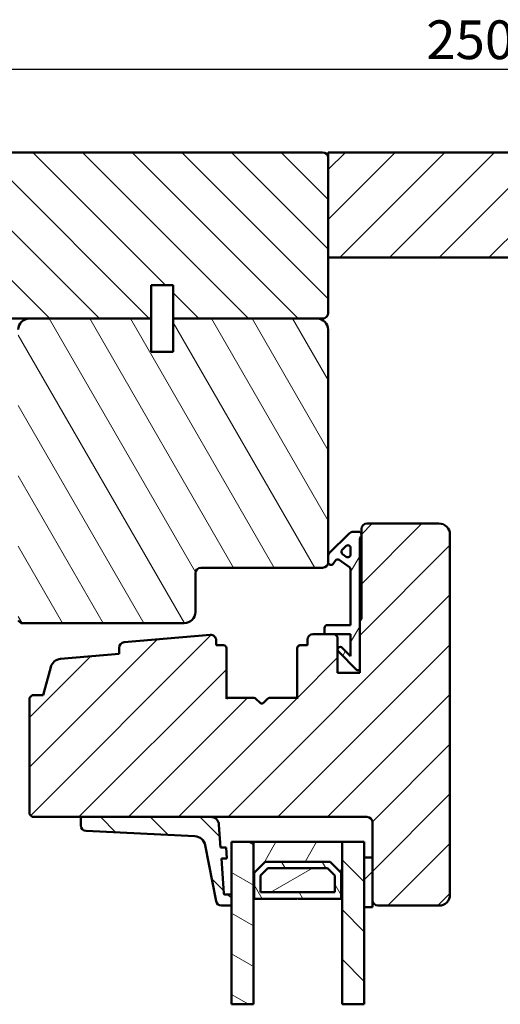
# Model space of a CAD drawing. Units: millimetres. Extents: x 13 to 821, y 10 to 287.
# Drawn here: x 477 to 520, y 65 to 154 of the extents above; entities that cross this region are included whole.
import ezdxf

# ---------------------------------------------------------------- set-up
doc = ezdxf.new("R2010")
doc.units = ezdxf.units.MM
for name, color, linetype, lineweight in [('Break Line (ISO)', 7, 'Continuous', 50), ('Dimension (ISO)', 3, 'Continuous', 25), ('Hatch (ISO)', 8, 'Continuous', 18), ('Visible (ISO)', 7, 'Continuous', 50)]:
    doc.layers.add(name, color=color, linetype=linetype, lineweight=lineweight)
doc.styles.add('Note Text (ISO)', font='tahoma.ttf')
doc.dimstyles.new('Default (ISO)', dxfattribs={"dimtxt": 3.5, "dimasz": 2.5, "dimexe": 3.175, "dimexo": 0, "dimgap": 0.762, "dimtad": 1, "dimrnd": 1e-08, "dimtxsty": 'Note Text (ISO)', "dimcen": 0.09, "dimdle": 10, "dimclrd": 256, "dimclre": 256, "dimclrt": 256, "dimazin": 2, "dimtfac": 1.001486, "dimtmove": 0, "dimatfit": 3, "dimfxl": 1, "dimtolj": 1, "dimtzin": 0, "dimlwd": -1, "dimlwe": -1, "dimarcsym": 0})
pattern_1 = [(45, (413.7152, 3e-07), (-2.245064, 2.245064), [])]
pattern_2 = [(135.0002, (413.7152, 3e-07), (-2.245056, -2.24507), [])]
pattern_3 = [(120.0002, (413.7152, 3e-07), (-2.749626, -1.58751), [])]
pattern_4 = [(60, (413.7152, 3e-07), (-2.74963, 1.5875), [])]

# ---------------------------------------------------------------- blocks, each defined once
blk = doc.blocks.new('*D36')
at = {"layer": 'Defpoints', "color": 0, "transparency": 16777216}
for p in [(579.86, 149.605), (579.86, 141.097), (455.01, 121.097)]:
    blk.add_point(p, dxfattribs=at)
at = {"layer": 'Dimension (ISO)', "transparency": 16777216}
for p, q in [((455.01, 121.097), (455.01, 152.78)), ((579.86, 141.097), (579.86, 152.78)), ((457.51, 149.605), (577.36, 149.605))]:
    blk.add_line(p, q, dxfattribs=at)
for points in [[(457.51, 150.021), (457.51, 149.188), (455.01, 149.605)], [(577.36, 150.021), (577.36, 149.188), (579.86, 149.605)]]:
    blk.add_solid(points, dxfattribs=at)
at = {"layer": 'Dimension (ISO)', "transparency": 16777216, "insert": (513.718, 154.012), "char_height": 3.5, "attachment_point": 1, "style": 'Note Text (ISO)'}
blk.add_mtext('\\A1;250', dxfattribs=at)

msp = doc.modelspace()

# ---------------------------------------------------------------- hatches: boundary and pattern name
at = {"layer": 'Hatch (ISO)'}
h = msp.add_hatch(dxfattribs=at)
h.set_pattern_fill('ANSI31', color=256, scale=25.4, angle=90.00021, style=0)
h.set_pattern_definition(pattern_2)
edge = h.paths.add_edge_path()
edge.add_ellipse((460.3597, 141.5972), major_axis=(-0.5, 0), ratio=1, start_angle=270, end_angle=360)
edge.add_line((459.8597, 141.5972), (459.8597, 127.5972))
edge.add_ellipse((460.3597, 127.5972), major_axis=(0, -0.5), ratio=1, start_angle=270, end_angle=360)
edge.add_line((460.3597, 127.0972), (463.3374, 127.0972))
edge.add_line((463.3374, 127.0972), (464.2847, 127.0972))
edge.add_line((464.2847, 127.0972), (475.4597, 127.0972))
edge.add_line((475.4597, 127.0972), (476.6097, 127.0972))
edge.add_line((476.6097, 127.0972), (477.8597, 127.0972))
edge.add_line((477.8597, 127.0972), (488.8597, 127.0972))
edge.add_line((488.8597, 127.0972), (488.8597, 130.0972))
edge.add_line((488.8597, 130.0972), (490.8597, 130.0972))
edge.add_line((490.8597, 130.0972), (490.8597, 127.0972))
edge.add_line((490.8597, 127.0972), (503.8597, 127.0972))
edge.add_line((503.8597, 127.0972), (504.3597, 127.0972))
edge.add_ellipse((504.3597, 127.5972), major_axis=(0.5, 0), ratio=1, start_angle=270, end_angle=360)
edge.add_line((504.8597, 127.5972), (504.8597, 132.5972))
edge.add_line((504.8597, 132.5972), (504.8597, 141.5972))
edge.add_ellipse((504.3597, 141.5972), major_axis=(0, 0.5), ratio=1, start_angle=270, end_angle=360)
edge.add_line((504.3597, 142.0972), (469.3597, 142.0972))
edge.add_line((469.3597, 142.0972), (460.3597, 142.0972))
h = msp.add_hatch(dxfattribs=at)
h.set_pattern_fill('ANSI31', color=256, scale=25.4, style=0)
h.set_pattern_definition(pattern_1)
h.paths.add_polyline_path([(504.8597, 142.0972), (504.8597, 141.5972), (504.8597, 132.5972), (551.8597, 132.5972), (551.8597, 141.0972), (551.8597, 142.0972)])
h = msp.add_hatch(dxfattribs=at)
h.set_pattern_fill('ANSI31', color=256, scale=25.4, angle=75.000175, style=0)
h.set_pattern_definition(pattern_3)
edge = h.paths.add_edge_path()
edge.add_line((504.8597, 105.0972), (504.8597, 105.6972))
edge.add_line((504.8597, 105.6972), (504.8597, 126.0972))
edge.add_ellipse((503.8597, 126.0972), major_axis=(0, 1), ratio=1, start_angle=270, end_angle=360)
edge.add_line((503.8597, 127.0972), (490.8597, 127.0972))
edge.add_line((490.8597, 127.0972), (490.8597, 124.0972))
edge.add_line((490.8597, 124.0972), (488.8597, 124.0972))
edge.add_line((488.8597, 124.0972), (488.8597, 127.0972))
edge.add_line((488.8597, 127.0972), (477.8597, 127.0972))
edge.add_ellipse((477.8597, 126.0972), major_axis=(-1, 0), ratio=1, start_angle=270, end_angle=360)
edge.add_line((476.8597, 126.0972), (476.8597, 100.7972))
edge.add_line((476.8597, 100.7972), (476.8597, 100.5542))
edge.add_line((476.8597, 100.5542), (476.8597, 100.3472))
edge.add_line((476.8597, 100.3472), (476.8597, 99.8472))
edge.add_line((476.8597, 99.8472), (477.1097, 99.5972))
edge.add_line((477.1097, 99.5972), (491.8597, 99.5972))
edge.add_ellipse((491.8597, 100.5972), major_axis=(1, 0), ratio=1, start_angle=270, end_angle=360)
edge.add_line((492.8597, 100.5972), (492.8597, 104.0972))
edge.add_ellipse((493.3597, 104.0972), major_axis=(0, 0.5), ratio=1, start_angle=0, end_angle=90, ccw=False)
edge.add_line((493.3597, 104.5972), (504.3597, 104.5972))
edge.add_ellipse((504.3597, 105.0972), major_axis=(0.5, 0), ratio=1, start_angle=270, end_angle=360)
h = msp.add_hatch(dxfattribs=at)
h.set_pattern_fill('ANSI31', color=256, scale=25.4, style=0)
h.set_pattern_definition(pattern_1)
edge = h.paths.add_edge_path()
edge.add_line((494.1911, 98.5497), (486.4161, 97.8699))
edge.add_ellipse((486.4597, 97.3718), major_axis=(-0.4981, -0.0435), ratio=1, start_angle=270, end_angle=355.003819)
edge.add_line((485.9597, 97.3718), (485.9597, 96.8262))
edge.add_line((485.9597, 96.8262), (480.6661, 96.3635))
edge.add_ellipse((480.7532, 95.3673), major_axis=(-0.9962, -0.0871), ratio=1, start_angle=270, end_angle=340.003819)
edge.add_line((479.7873, 95.6261), (479.1097, 93.0972))
edge.add_line((479.1097, 93.0972), (478.1097, 93.0972))
edge.add_line((478.1097, 93.0972), (477.8597, 92.8472))
edge.add_line((477.8597, 92.8472), (477.8597, 82.3472))
edge.add_line((477.8597, 82.3472), (478.1097, 82.0972))
edge.add_line((478.1097, 82.0972), (482.6538, 82.0972))
edge.add_line((482.6538, 82.0972), (494.245, 82.0972))
edge.add_line((494.245, 82.0972), (508.3597, 82.0972))
edge.add_ellipse((508.3597, 81.5972), major_axis=(0.5, 0), ratio=1, start_angle=0, end_angle=90, ccw=False)
edge.add_line((508.8597, 81.5972), (508.8597, 78.4472))
edge.add_line((508.8597, 78.4472), (508.8597, 74.5972))
edge.add_ellipse((509.3597, 74.5972), major_axis=(0, -0.5), ratio=1, start_angle=270, end_angle=360)
edge.add_line((509.3597, 74.0972), (514.8597, 74.0972))
edge.add_ellipse((514.8597, 75.0972), major_axis=(1, 0), ratio=1, start_angle=270, end_angle=360)
edge.add_line((515.8597, 75.0972), (515.8597, 107.5972))
edge.add_ellipse((514.8597, 107.5972), major_axis=(0, 1), ratio=1, start_angle=270, end_angle=360)
edge.add_line((514.8597, 108.5972), (508.3597, 108.5972))
edge.add_ellipse((508.3597, 108.0972), major_axis=(-0.5, 0), ratio=1, start_angle=270, end_angle=360)
edge.add_line((507.8597, 108.0972), (507.8597, 107.5972))
edge.add_line((507.8597, 107.5972), (507.8597, 107.5204))
edge.add_line((507.8597, 107.5204), (507.8597, 99.9972))
edge.add_ellipse((507.7097, 99.9972), major_axis=(0, -0.15), ratio=1, start_angle=0, end_angle=90, ccw=False)
edge.add_line((507.7097, 99.8472), (507.7097, 95.3472))
edge.add_line((507.7097, 95.3472), (507.7097, 95.0972))
edge.add_line((507.7097, 95.0972), (505.7097, 95.0972))
edge.add_line((505.7097, 95.0972), (505.7097, 98.3472))
edge.add_line((505.7097, 98.3472), (505.4597, 98.5972))
edge.add_line((505.4597, 98.5972), (504.5347, 98.5972))
edge.add_line((504.5347, 98.5972), (503.4847, 98.5972))
edge.add_ellipse((503.4847, 98.0972), major_axis=(-0.5, 0), ratio=1, start_angle=270, end_angle=360)
edge.add_line((502.9847, 98.0972), (502.9847, 97.5972))
edge.add_line((502.9847, 97.5972), (502.3097, 97.5972))
edge.add_ellipse((502.3097, 97.3472), major_axis=(-0.25, 0), ratio=1, start_angle=270, end_angle=360)
edge.add_line((502.0597, 97.3472), (502.0597, 92.7537))
edge.add_line((502.0597, 92.7537), (501.9272, 92.8472))
edge.add_line((501.9272, 92.8472), (499.5632, 92.8472))
edge.add_ellipse((499.5632, 92.5972), major_axis=(-0.25, 0), ratio=1, start_angle=270, end_angle=315)
edge.add_line((499.3865, 92.7739), (499.0011, 92.3886))
edge.add_ellipse((498.8597, 92.53), major_axis=(-0.1414, -0.1414), ratio=1, start_angle=0, end_angle=90, ccw=False)
edge.add_line((498.7183, 92.3886), (498.3329, 92.7739))
edge.add_ellipse((498.1561, 92.5972), major_axis=(0.1768, 0.1768), ratio=1, start_angle=0, end_angle=45)
edge.add_line((498.1561, 92.8472), (495.7922, 92.8472))
edge.add_line((495.7922, 92.8472), (495.6597, 92.7537))
edge.add_line((495.6597, 92.7537), (495.6597, 97.3472))
edge.add_ellipse((495.4097, 97.3472), major_axis=(0, 0.25), ratio=1, start_angle=270, end_angle=360)
edge.add_line((495.4097, 97.5972), (494.7347, 97.5972))
edge.add_line((494.7347, 97.5972), (494.7347, 98.0516))
edge.add_ellipse((494.2347, 98.0516), major_axis=(0, 0.5), ratio=1, start_angle=270, end_angle=364.996181)
h = msp.add_hatch(dxfattribs=at)
h.set_pattern_fill('ANSI31', color=256, scale=25.4, angle=14.999978, style=0)
h.set_pattern_definition(pattern_4)
edge = h.paths.add_edge_path()
edge.add_ellipse((508.4597, 107.0704), major_axis=(0, 0.75), ratio=1, start_angle=53.130102, end_angle=90)
edge.add_line((507.7097, 107.0704), (507.7097, 99.8472))
edge.add_line((507.7097, 99.8472), (507.7097, 95.3472))
edge.add_line((507.7097, 95.3472), (507.4597, 95.3472))
edge.add_line((507.4597, 95.3472), (505.7829, 97.0239))
edge.add_ellipse((505.9597, 97.2007), major_axis=(-0.1768, 0.1768), ratio=1, start_angle=270, end_angle=450, ccw=False)
edge.add_line((506.1365, 97.3775), (506.8847, 96.6293))
edge.add_line((506.8847, 96.6293), (506.8847, 98.5972))
edge.add_line((506.8847, 98.5972), (505.4597, 98.5972))
edge.add_line((505.4597, 98.5972), (504.5347, 98.5972))
edge.add_line((504.5347, 98.5972), (504.5347, 99.1722))
edge.add_ellipse((504.7847, 99.1722), major_axis=(-0.25, 0), ratio=1, start_angle=270, end_angle=360, ccw=False)
edge.add_line((504.7847, 99.4222), (506.8847, 99.4222))
edge.add_line((506.8847, 99.4222), (506.8847, 104.4567))
edge.add_ellipse((506.6347, 104.4567), major_axis=(0.2048, -0.1434), ratio=1, start_angle=35, end_angle=90)
edge.add_line((506.7781, 104.6615), (505.8635, 105.302))
edge.add_ellipse((505.7201, 105.0972), major_axis=(0.1434, 0.2048), ratio=1, start_angle=0, end_angle=90)
edge.add_line((505.5153, 105.2406), (505.3145, 104.9538))
edge.add_ellipse((505.1097, 105.0972), major_axis=(0, -0.25), ratio=1, start_angle=270, end_angle=415, ccw=False)
edge.add_line((504.8597, 105.0972), (504.8597, 105.6972))
edge.add_ellipse((505.1097, 105.6972), major_axis=(-0.1768, -0.1768), ratio=1, start_angle=270, end_angle=315, ccw=False)
edge.add_line((504.9329, 105.8739), (506.7597, 107.7007))
edge.add_ellipse((507.1132, 107.3472), major_axis=(-0.5, 0), ratio=1, start_angle=270, end_angle=315, ccw=False)
edge.add_line((507.1132, 107.8472), (507.6097, 107.8472))
edge.add_ellipse((507.6097, 107.5972), major_axis=(0, 0.25), ratio=1, start_angle=270, end_angle=360, ccw=False)
edge.add_line((507.8597, 107.5972), (507.8597, 107.5204))
edge = h.paths.add_edge_path(flags=0)
edge.add_ellipse((506.6347, 105.7996), major_axis=(0, -0.25), ratio=1, start_angle=325, end_angle=450)
edge.add_line((506.8847, 105.7996), (506.8847, 106.3736))
edge.add_ellipse((506.6347, 106.3736), major_axis=(0.1768, 0.1768), ratio=1, start_angle=315, end_angle=450)
edge.add_line((506.4579, 106.5504), (506.1203, 106.2128))
edge.add_ellipse((506.2971, 106.036), major_axis=(-0.1434, -0.2048), ratio=1, start_angle=260, end_angle=360)
edge.add_line((506.1537, 105.8312), (506.4913, 105.5948))
h = msp.add_hatch(dxfattribs=at)
h.set_pattern_fill('ANSI31', color=256, scale=25.4, angle=90.00021, style=0)
h.set_pattern_definition(pattern_2)
edge = h.paths.add_edge_path()
edge.add_ellipse((495.5271, 75.1972), major_axis=(-0.1, 0), ratio=1, start_angle=4, end_angle=90)
edge.add_line((495.5271, 75.0972), (496.1097, 75.0972))
edge.add_line((496.1097, 75.0972), (496.1097, 74.0972))
edge.add_line((496.1097, 74.0972), (495.2166, 74.0972))
edge.add_ellipse((495.2166, 74.5972), major_axis=(0.095, -0.4909), ratio=1, start_angle=270, end_angle=349.044979, ccw=False)
edge.add_line((494.7257, 74.5021), (493.7493, 79.5464))
edge.add_ellipse((492.7675, 79.3564), major_axis=(0.9988, -0.0495), ratio=1, start_angle=13.79054, end_angle=90)
edge.add_line((492.817, 80.3552), (482.979, 80.8425))
edge.add_ellipse((483.0038, 81.3418), major_axis=(0, -0.5), ratio=1, start_angle=270, end_angle=357.164481, ccw=False)
edge.add_line((482.5038, 81.3418), (482.5038, 81.9472))
edge.add_ellipse((482.6538, 81.9472), major_axis=(-0.15, 0), ratio=1, start_angle=270, end_angle=360, ccw=False)
edge.add_line((482.6538, 82.0972), (494.245, 82.0972))
edge.add_ellipse((494.245, 81.3472), major_axis=(-0.0523, 0.7482), ratio=1, start_angle=270, end_angle=356, ccw=False)
edge.add_line((494.9931, 81.3995), (495.1366, 79.3472))
edge.add_line((495.1366, 79.3472), (495.6379, 79.3472))
edge.add_line((495.6379, 79.3472), (495.7078, 78.3472))
edge.add_line((495.7078, 78.3472), (495.2066, 78.3472))
edge.add_line((495.2066, 78.3472), (495.4273, 75.1902))
h = msp.add_hatch(dxfattribs=at)
h.set_pattern_fill('ANSI31', color=256, scale=25.4, angle=105.000246, style=0)
h.set_pattern_definition([(150.0002, (413.7152, 3e-07), (-1.58749, -2.74964), [])])
h.paths.add_polyline_path([(498.1097, 65.1877), (496.1097, 65.1877), (496.1097, 74.0972), (496.1097, 75.0972), (496.1097, 79.8472), (498.1097, 79.8472), (498.1097, 74.7222)])
h = msp.add_hatch(dxfattribs=at)
h.set_pattern_fill('ANSI31', color=256, scale=25.4, angle=14.999978, style=0)
h.set_pattern_definition(pattern_4)
h.paths.add_polyline_path([(506.1097, 79.8472), (498.1097, 79.8472), (498.1097, 74.7222), (498.1797, 74.7222), (498.1797, 77.0472), (499.1797, 78.0472), (505.0397, 78.0472), (506.0397, 77.0472), (506.0397, 74.7222), (506.1097, 74.7222)])
h = msp.add_hatch(dxfattribs=at)
h.set_pattern_fill('ANSI31', color=256, scale=25.4, angle=90.00021, style=0)
h.set_pattern_definition(pattern_2)
h.paths.add_polyline_path([(508.1097, 65.1877), (506.1097, 65.1877), (506.1097, 74.7222), (506.1097, 79.8472), (508.1097, 79.8472), (508.1097, 78.4472), (508.1097, 73.9472)])
h = msp.add_hatch(dxfattribs=at)
h.set_pattern_fill('ANSI31', color=256, scale=25.4, style=0)
h.set_pattern_definition(pattern_1)
h.paths.add_polyline_path([(508.8597, 78.4472), (508.1097, 78.4472), (508.1097, 73.9472), (508.8597, 73.9472), (508.8597, 74.5972)])
h = msp.add_hatch(dxfattribs=at)
h.set_pattern_fill('ANSI31', color=256, scale=25.4, angle=75.000175, style=0)
h.set_pattern_definition(pattern_3)
h.paths.add_polyline_path([(499.1797, 78.0472), (498.1797, 77.0472), (498.1797, 74.7222), (502.0597, 74.7222), (502.1097, 74.7722), (502.1597, 74.7222), (506.0397, 74.7222), (506.0397, 77.0472), (505.0397, 78.0472)])
h.paths.add_polyline_path([(505.4647, 75.2972), (498.7547, 75.2972), (498.7547, 76.809), (499.4179, 77.4722), (504.8015, 77.4722), (505.4647, 76.809)], flags=0)
h = msp.add_hatch(dxfattribs=at)
h.set_pattern_fill('ANSI31', color=256, scale=25.4, angle=-14.999978, style=0)
h.set_pattern_definition([(30, (413.7152, 3e-07), (-1.5875, 2.74963), [])])
h.paths.add_polyline_path([(498.7547, 75.2972), (505.4647, 75.2972), (505.4647, 76.809), (504.8015, 77.4722), (499.4179, 77.4722), (498.7547, 76.809)])

# ---------------------------------------------------------------- linework, layer by layer
at = {"layer": 'Break Line (ISO)'}
for p, q in [((498.1097, 65.1877), (496.1097, 65.1877)), ((508.1097, 65.1877), (506.1097, 65.1877))]:
    msp.add_line(p, q, dxfattribs=at)
at = {"layer": 'Visible (ISO)'}
for p, q in [((504.3597, 142.0972), (460.3597, 142.0972)), ((504.8597, 142.0972), (504.8597, 132.5972)), ((551.8597, 142.0972), (504.8597, 142.0972)), ((504.8597, 127.5972), (504.8597, 141.5972)), ((504.8597, 132.5972), (551.8597, 132.5972)), ((488.8597, 127.0972), (488.8597, 130.0972)), ((488.8597, 130.0972), (490.8597, 130.0972)), ((490.8597, 130.0972), (490.8597, 127.0972)), ((460.3597, 127.0972), (488.8597, 127.0972)), ((488.8597, 127.0972), (477.8597, 127.0972)), ((488.8597, 124.0972), (488.8597, 127.0972)), ((490.8597, 127.0972), (504.3597, 127.0972)), ((503.8597, 127.0972), (490.8597, 127.0972)), ((490.8597, 127.0972), (490.8597, 124.0972)), ((504.8597, 105.0972), (504.8597, 126.0972)), ((490.8597, 124.0972), (488.8597, 124.0972)), ((514.8597, 108.5972), (508.3597, 108.5972)), ((506.7597, 107.7007), (504.9329, 105.8739)), ((507.6097, 107.8472), (507.1132, 107.8472)), ((507.8597, 108.0972), (507.8597, 99.9972)), ((507.8597, 107.5204), (507.8597, 107.5972)), ((515.8597, 75.0972), (515.8597, 107.5972)), ((507.7097, 95.3472), (507.7097, 107.0704)), ((506.1203, 106.2128), (506.4579, 106.5504)), ((506.4913, 105.5948), (506.1537, 105.8312)), ((506.8847, 106.3736), (506.8847, 105.7996)), ((504.8597, 105.6972), (504.8597, 105.0972)), ((505.3145, 104.9538), (505.5153, 105.2406)), ((505.8635, 105.302), (506.7781, 104.6615)), ((492.8597, 100.5972), (492.8597, 104.0972)), ((493.3597, 104.5972), (504.3597, 104.5972)), ((506.8847, 104.4567), (506.8847, 99.4222)), ((476.8597, 99.8472), (477.1097, 99.5972)), ((477.1097, 99.5972), (491.8597, 99.5972)), ((507.7097, 99.8472), (507.7097, 95.0972)), ((504.5347, 99.1722), (504.5347, 98.5972)), ((506.8847, 99.4222), (504.7847, 99.4222)), ((494.1911, 98.5497), (486.4161, 97.8699)), ((494.7347, 97.5972), (494.7347, 98.0516)), ((502.9847, 98.0972), (502.9847, 97.5972)), ((505.4597, 98.5972), (503.4847, 98.5972)), ((504.5347, 98.5972), (506.8847, 98.5972)), ((505.7097, 98.3472), (505.4597, 98.5972)), ((505.7097, 95.0972), (505.7097, 98.3472)), ((506.8847, 98.5972), (506.8847, 96.6293)), ((485.9597, 97.3718), (485.9597, 96.8262)), ((495.4097, 97.5972), (494.7347, 97.5972)), ((495.6597, 92.7537), (495.6597, 97.3472)), ((502.0597, 97.3472), (502.0597, 92.7537)), ((502.9847, 97.5972), (502.3097, 97.5972)), ((505.7829, 97.0239), (507.4597, 95.3472)), ((506.8847, 96.6293), (506.1365, 97.3775)), ((485.9597, 96.8262), (480.6661, 96.3635)), ((479.7873, 95.6261), (479.1097, 93.0972)), ((507.4597, 95.3472), (507.7097, 95.3472)), ((507.7097, 95.0972), (505.7097, 95.0972)), ((478.1097, 93.0972), (477.8597, 92.8472)), ((477.8597, 92.8472), (477.8597, 82.3472)), ((479.1097, 93.0972), (478.1097, 93.0972)), ((495.7922, 92.8472), (495.6597, 92.7537)), ((498.1561, 92.8472), (495.7922, 92.8472)), ((498.7183, 92.3886), (498.3329, 92.7739)), ((499.3865, 92.7739), (499.0011, 92.3886)), ((501.9272, 92.8472), (499.5632, 92.8472)), ((502.0597, 92.7537), (501.9272, 92.8472)), ((477.8597, 82.3472), (478.1097, 82.0972)), ((478.1097, 82.0972), (508.3597, 82.0972)), ((482.5038, 81.9472), (482.5038, 81.3418)), ((494.245, 82.0972), (482.6538, 82.0972)), ((495.1366, 79.3472), (494.9931, 81.3995)), ((508.8597, 81.5972), (508.8597, 74.5972)), ((482.979, 80.8425), (492.817, 80.3552)), ((493.7493, 79.5464), (494.7257, 74.5021)), ((495.6379, 79.3472), (495.1366, 79.3472)), ((495.7078, 78.3472), (495.6379, 79.3472)), ((498.1097, 79.8472), (496.1097, 79.8472)), ((496.1097, 79.8472), (496.1097, 65.1877)), ((506.1097, 79.8472), (498.1097, 79.8472)), ((498.1097, 79.8472), (498.1097, 74.7222)), ((498.1097, 65.1877), (498.1097, 79.8472)), ((508.1097, 79.8472), (506.1097, 79.8472)), ((506.1097, 79.8472), (506.1097, 65.1877)), ((506.1097, 74.7222), (506.1097, 79.8472)), ((508.1097, 65.1877), (508.1097, 79.8472)), ((495.4273, 75.1902), (495.2066, 78.3472)), ((495.2066, 78.3472), (495.7078, 78.3472)), ((508.8597, 78.4472), (508.1097, 78.4472)), ((508.1097, 78.4472), (508.1097, 73.9472)), ((508.8597, 73.9472), (508.8597, 78.4472)), ((498.1797, 77.0472), (499.1797, 78.0472)), ((499.1797, 78.0472), (498.1797, 77.0472)), ((498.7547, 76.809), (499.4179, 77.4722)), ((499.4179, 77.4722), (498.7547, 76.809)), ((499.1797, 78.0472), (505.0397, 78.0472)), ((505.0397, 78.0472), (499.1797, 78.0472)), ((499.4179, 77.4722), (504.8015, 77.4722)), ((504.8015, 77.4722), (499.4179, 77.4722)), ((504.8015, 77.4722), (505.4647, 76.809)), ((505.4647, 76.809), (504.8015, 77.4722)), ((505.0397, 78.0472), (506.0397, 77.0472)), ((506.0397, 77.0472), (505.0397, 78.0472)), ((498.1797, 74.7222), (498.1797, 77.0472)), ((498.1797, 77.0472), (498.1797, 74.7222)), ((498.7547, 75.2972), (498.7547, 76.809)), ((498.7547, 76.809), (498.7547, 75.2972)), ((505.4647, 76.809), (505.4647, 75.2972)), ((505.4647, 75.2972), (505.4647, 76.809)), ((506.0397, 77.0472), (506.0397, 74.7222)), ((506.0397, 74.7222), (506.0397, 77.0472)), ((496.1097, 75.0972), (495.5271, 75.0972)), ((496.1097, 74.0972), (496.1097, 75.0972)), ((498.1097, 74.7222), (498.1797, 74.7222)), ((498.1797, 74.7222), (502.0597, 74.7222)), ((505.4647, 75.2972), (498.7547, 75.2972)), ((498.7547, 75.2972), (505.4647, 75.2972)), ((502.0597, 74.7222), (502.1097, 74.7722)), ((502.1097, 74.7722), (502.1597, 74.7222)), ((502.1597, 74.7222), (506.0397, 74.7222)), ((506.0397, 74.7222), (506.1097, 74.7222)), ((495.2166, 74.0972), (496.1097, 74.0972)), ((508.1097, 73.9472), (508.8597, 73.9472)), ((509.3597, 74.0972), (514.8597, 74.0972))]:
    msp.add_line(p, q, dxfattribs=at)
for centre, radius, start, end in [((504.3597, 141.5972), 0.5, 0, 90), ((504.3597, 127.5972), 0.5, 270, 0), ((477.8597, 126.0972), 1, 90, 180), ((503.8597, 126.0972), 1, 0, 90), ((508.3597, 108.0972), 0.5, 90, 180), ((514.8597, 107.5972), 1, 0, 90), ((507.1132, 107.3472), 0.5, 90, 135), ((507.6097, 107.5972), 0.25, 0, 90), ((508.4597, 107.0704), 0.75, 143.130102, 180), ((505.1097, 105.6972), 0.25, 135, 180), ((506.2971, 106.036), 0.25, 135, 235), ((506.6347, 106.3736), 0.25, 0, 135), ((506.6347, 105.7996), 0.25, 235, 0), ((504.3597, 105.0972), 0.5, 270, 0), ((505.1097, 105.0972), 0.25, 180, 325), ((505.7201, 105.0972), 0.25, 55, 145), ((493.3597, 104.0972), 0.5, 90, 180), ((506.6347, 104.4567), 0.25, 0, 55), ((491.8597, 100.5972), 1, 270, 0), ((507.7097, 99.9972), 0.15, 270, 0), ((504.7847, 99.1722), 0.25, 90, 180), ((486.4597, 97.3718), 0.5, 94.996181, 180), ((494.2347, 98.0516), 0.5, 0, 94.996181), ((503.4847, 98.0972), 0.5, 90, 180), ((495.4097, 97.3472), 0.25, 0, 90), ((502.3097, 97.3472), 0.25, 90, 180), ((505.9597, 97.2007), 0.25, 45, 225), ((480.7532, 95.3673), 1, 94.996181, 165), ((498.1561, 92.5972), 0.25, 45, 90), ((499.5632, 92.5972), 0.25, 90, 135), ((498.8597, 92.53), 0.2, 225, 315), ((482.6538, 81.9472), 0.15, 90, 180), ((494.245, 81.3472), 0.75, 4, 90), ((508.3597, 81.5972), 0.5, 0, 90), ((483.0038, 81.3418), 0.5, 180, 267.164481), ((492.7675, 79.3564), 1, 10.955021, 87.164481), ((495.5271, 75.1972), 0.1, 184, 270), ((514.8597, 75.0972), 1, 270, 0), ((495.2166, 74.5972), 0.5, 190.955021, 270), ((509.3597, 74.5972), 0.5, 180, 270)]:
    msp.add_arc(centre, radius, start, end, dxfattribs=at)

# ---------------------------------------------------------------- dimensions: what is measured, and where the dimension line sits
at = {"layer": 'Dimension (ISO)'}
dim = msp.add_linear_dim(base=(579.8597, 149.6048), p1=(455.0097, 121.0972), p2=(579.8597, 141.0972), angle=180, dimstyle='Default (ISO)', override={"dimgap": 0.762, "dimdec": 0, "dimlfac": 2, "dimtol": 0, "dimlim": 0, "dimtp": 0, "dimtm": 0, "dimtdec": 2, "dimtofl": 0, "dimatfit": 1}, dxfattribs=at)
dim.commit()
dim.dimension.update_dxf_attribs({"geometry": '*D36', "text_midpoint": (517.4347, 149.6048), "dimtype": 160})

doc.saveas('drawing.dxf')
